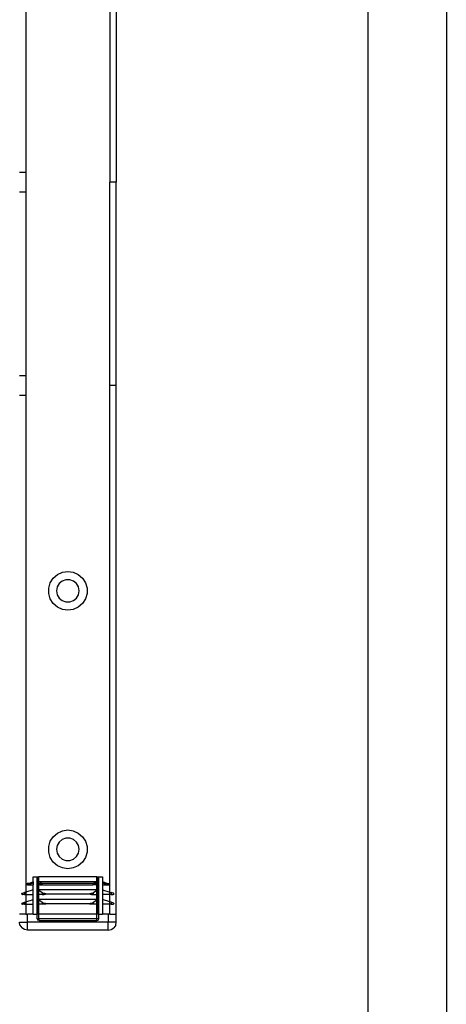
# Model space of a CAD drawing. Extents: x -128 to 128, y -62 to 40.
# Drawn here: x -57 to -52, y -32 to -20 of the extents above; entities that cross this region are included whole.
import ezdxf

# ---------------------------------------------------------------- set-up
doc = ezdxf.new("R2010")
doc.units = 0
doc.header["$MEASUREMENT"] = 0
doc.layers.get('0').update_dxf_attribs({"linetype": 'CONTINUOUS'})

msp = doc.modelspace()

# ---------------------------------------------------------------- linework, layer by layer
for p, q in [((-52.478, -13.602), (-52.478, -37.735)), ((-51.521, -13.602), (-51.521, -37.735)), ((-55.543, -15.058), (-55.543, -21.495)), ((-56.644, -15.324), (-56.645, -21.373)), ((-55.623, -15.324), (-55.622, -21.495)), ((-56.724, -21.373), (-56.645, -21.373)), ((-56.645, -21.373), (-56.645, -21.617)), ((-55.622, -23.975), (-55.622, -21.495)), ((-55.543, -21.495), (-55.622, -21.495)), ((-55.543, -23.975), (-55.543, -21.495)), ((-56.645, -21.617), (-56.724, -21.617)), ((-56.645, -21.617), (-56.645, -23.853)), ((-56.724, -23.853), (-56.645, -23.853)), ((-56.645, -23.853), (-56.645, -24.097)), ((-55.623, -30.146), (-55.622, -23.975)), ((-55.543, -23.975), (-55.622, -23.975)), ((-55.543, -30.412), (-55.543, -23.975)), ((-56.645, -24.097), (-56.724, -24.097)), ((-56.645, -24.097), (-56.644, -30.146)), ((-56.261, -26.276), (-56.2, -26.248)), ((-56.2, -26.248), (-56.134, -26.239)), ((-56.134, -26.239), (-56.067, -26.248)), ((-56.067, -26.248), (-56.006, -26.276)), ((-56.367, -26.441), (-56.348, -26.377)), ((-56.348, -26.377), (-56.312, -26.32)), ((-56.312, -26.32), (-56.261, -26.276)), ((-56.239, -26.386), (-56.263, -26.428)), ((-56.202, -26.356), (-56.239, -26.386)), ((-56.157, -26.339), (-56.202, -26.356)), ((-56.11, -26.339), (-56.157, -26.339)), ((-56.065, -26.356), (-56.11, -26.339)), ((-56.028, -26.386), (-56.065, -26.356)), ((-56.004, -26.428), (-56.028, -26.386)), ((-56.006, -26.276), (-55.955, -26.32)), ((-55.955, -26.32), (-55.919, -26.377)), ((-55.919, -26.377), (-55.9, -26.441)), ((-56.367, -26.508), (-56.367, -26.441)), ((-56.263, -26.428), (-56.271, -26.475)), ((-56.271, -26.475), (-56.263, -26.522)), ((-55.996, -26.475), (-56.004, -26.428)), ((-56.004, -26.522), (-55.996, -26.475)), ((-55.9, -26.441), (-55.9, -26.508)), ((-56.348, -26.573), (-56.367, -26.508)), ((-56.312, -26.63), (-56.348, -26.573)), ((-56.263, -26.522), (-56.239, -26.563)), ((-56.239, -26.563), (-56.202, -26.594)), ((-56.202, -26.594), (-56.157, -26.611)), ((-56.157, -26.611), (-56.11, -26.611)), ((-56.11, -26.611), (-56.065, -26.594)), ((-56.065, -26.594), (-56.028, -26.563)), ((-56.028, -26.563), (-56.004, -26.522)), ((-55.919, -26.573), (-55.955, -26.63)), ((-55.9, -26.508), (-55.919, -26.573)), ((-56.261, -26.674), (-56.312, -26.63)), ((-56.2, -26.702), (-56.261, -26.674)), ((-56.134, -26.711), (-56.2, -26.702)), ((-56.067, -26.702), (-56.134, -26.711)), ((-56.006, -26.674), (-56.067, -26.702)), ((-55.955, -26.63), (-56.006, -26.674)), ((-56.348, -29.526), (-56.312, -29.47)), ((-56.312, -29.47), (-56.261, -29.426)), ((-56.261, -29.426), (-56.2, -29.398)), ((-56.202, -29.505), (-56.239, -29.536)), ((-56.157, -29.489), (-56.202, -29.505)), ((-56.2, -29.398), (-56.134, -29.388)), ((-56.11, -29.489), (-56.157, -29.489)), ((-56.134, -29.388), (-56.067, -29.398)), ((-56.065, -29.505), (-56.11, -29.489)), ((-56.067, -29.398), (-56.006, -29.426)), ((-56.028, -29.536), (-56.065, -29.505)), ((-56.006, -29.426), (-55.955, -29.47)), ((-55.955, -29.47), (-55.919, -29.526)), ((-56.367, -29.591), (-56.348, -29.526)), ((-56.367, -29.658), (-56.367, -29.591)), ((-56.263, -29.577), (-56.271, -29.624)), ((-56.271, -29.624), (-56.263, -29.672)), ((-56.239, -29.536), (-56.263, -29.577)), ((-56.004, -29.577), (-56.028, -29.536)), ((-55.996, -29.624), (-56.004, -29.577)), ((-56.004, -29.672), (-55.996, -29.624)), ((-55.919, -29.526), (-55.9, -29.591)), ((-55.9, -29.591), (-55.9, -29.658)), ((-56.348, -29.723), (-56.367, -29.658)), ((-56.312, -29.779), (-56.348, -29.723)), ((-56.263, -29.672), (-56.239, -29.713)), ((-56.239, -29.713), (-56.202, -29.744)), ((-56.202, -29.744), (-56.157, -29.76)), ((-56.11, -29.76), (-56.065, -29.744)), ((-56.065, -29.744), (-56.028, -29.713)), ((-56.028, -29.713), (-56.004, -29.672)), ((-55.919, -29.723), (-55.955, -29.779)), ((-55.9, -29.658), (-55.919, -29.723)), ((-56.261, -29.823), (-56.312, -29.779)), ((-56.2, -29.851), (-56.261, -29.823)), ((-56.134, -29.861), (-56.2, -29.851)), ((-56.157, -29.76), (-56.11, -29.76)), ((-56.067, -29.851), (-56.134, -29.861)), ((-56.006, -29.823), (-56.067, -29.851)), ((-55.955, -29.779), (-56.006, -29.823)), ((-56.557, -30.018), (-56.557, -29.959)), ((-56.557, -29.959), (-56.508, -29.959)), ((-56.508, -30.412), (-56.508, -29.959)), ((-56.508, -29.959), (-56.498, -29.959)), ((-56.492, -30.023), (-56.498, -29.959)), ((-56.498, -29.959), (-56.488, -29.959)), ((-55.779, -29.959), (-56.488, -29.959)), ((-56.486, -30.021), (-56.488, -29.959)), ((-55.782, -30.021), (-55.779, -29.959)), ((-55.779, -29.959), (-55.769, -29.959)), ((-55.769, -29.959), (-55.775, -30.023)), ((-55.769, -29.959), (-55.76, -29.959)), ((-55.76, -29.959), (-55.76, -30.412)), ((-55.76, -29.959), (-55.71, -29.959)), ((-55.71, -29.959), (-55.71, -30.018)), ((-56.635, -30.047), (-56.633, -30.045)), ((-56.635, -30.05), (-56.635, -30.047)), ((-56.635, -30.052), (-56.635, -30.05)), ((-56.633, -30.054), (-56.635, -30.052)), ((-56.633, -30.045), (-56.632, -30.043)), ((-56.633, -30.054), (-56.632, -30.056)), ((-56.632, -30.043), (-56.629, -30.042)), ((-56.629, -30.057), (-56.632, -30.056)), ((-56.625, -30.042), (-56.629, -30.042)), ((-56.627, -30.058), (-56.629, -30.057)), ((-56.623, -30.056), (-56.627, -30.058)), ((-56.627, -30.058), (-56.557, -30.058)), ((-56.619, -30.041), (-56.625, -30.042)), ((-56.617, -30.053), (-56.623, -30.056)), ((-56.616, -30.041), (-56.619, -30.041)), ((-56.615, -30.053), (-56.617, -30.053)), ((-56.611, -30.041), (-56.616, -30.041)), ((-56.61, -30.051), (-56.615, -30.053)), ((-56.611, -30.041), (-56.557, -30.018)), ((-56.604, -30.04), (-56.611, -30.041)), ((-56.603, -30.049), (-56.61, -30.051)), ((-56.602, -30.04), (-56.604, -30.04)), ((-56.6, -30.049), (-56.603, -30.049)), ((-56.596, -30.04), (-56.602, -30.04)), ((-56.595, -30.047), (-56.6, -30.049)), ((-56.596, -30.04), (-56.585, -30.039)), ((-56.587, -30.045), (-56.595, -30.047)), ((-56.584, -30.044), (-56.587, -30.045)), ((-56.583, -30.039), (-56.585, -30.039)), ((-56.583, -30.043), (-56.584, -30.044)), ((-56.579, -30.039), (-56.583, -30.039)), ((-56.579, -30.042), (-56.583, -30.043)), ((-56.573, -30.038), (-56.579, -30.039)), ((-56.577, -30.042), (-56.579, -30.042)), ((-56.573, -30.041), (-56.577, -30.042)), ((-56.571, -30.038), (-56.573, -30.038)), ((-56.571, -30.04), (-56.573, -30.041)), ((-56.567, -30.038), (-56.571, -30.038)), ((-56.571, -30.038), (-56.567, -30.039)), ((-56.567, -30.039), (-56.571, -30.04)), ((-56.562, -30.038), (-56.567, -30.038)), ((-56.567, -30.039), (-56.567, -30.038)), ((-56.557, -30.036), (-56.562, -30.038)), ((-56.557, -30.038), (-56.562, -30.038)), ((-56.557, -30.018), (-56.557, -30.036)), ((-56.557, -30.038), (-56.557, -30.036)), ((-56.557, -30.038), (-56.557, -30.058)), ((-56.557, -30.117), (-56.557, -30.058)), ((-56.492, -30.023), (-56.498, -30.036)), ((-56.498, -30.036), (-56.498, -30.038)), ((-56.495, -30.038), (-56.498, -30.038)), ((-56.498, -30.038), (-56.494, -30.045)), ((-56.498, -30.117), (-56.494, -30.045)), ((-56.495, -30.038), (-56.493, -30.038)), ((-56.494, -30.045), (-56.491, -30.052)), ((-56.493, -30.038), (-56.49, -30.038)), ((-56.493, -30.038), (-56.491, -30.04)), ((-56.492, -30.039), (-56.493, -30.038)), ((-56.486, -30.021), (-56.492, -30.023)), ((-56.49, -30.038), (-56.492, -30.039)), ((-56.491, -30.04), (-56.489, -30.041)), ((-56.491, -30.052), (-56.487, -30.053)), ((-56.49, -30.038), (-56.489, -30.038)), ((-56.489, -30.041), (-56.49, -30.038)), ((-56.489, -30.038), (-56.488, -30.039)), ((-56.488, -30.041), (-56.489, -30.041)), ((-56.488, -30.039), (-56.486, -30.039)), ((-56.486, -30.042), (-56.488, -30.041)), ((-56.488, -30.117), (-56.487, -30.053)), ((-56.487, -30.053), (-56.486, -30.042)), ((-56.487, -30.053), (-56.476, -30.058)), ((-56.486, -30.021), (-56.479, -30.018)), ((-56.486, -30.039), (-56.486, -30.021)), ((-56.486, -30.039), (-56.484, -30.039)), ((-56.486, -30.042), (-56.486, -30.039)), ((-56.484, -30.043), (-56.486, -30.042)), ((-56.484, -30.039), (-56.481, -30.039)), ((-56.481, -30.045), (-56.484, -30.043)), ((-56.481, -30.039), (-56.476, -30.04)), ((-56.481, -30.045), (-56.476, -30.047)), ((-55.788, -30.018), (-56.479, -30.018)), ((-56.479, -30.018), (-56.443, -30.042)), ((-56.476, -30.04), (-56.472, -30.04)), ((-56.476, -30.047), (-56.472, -30.049)), ((-56.476, -30.058), (-56.451, -30.056)), ((-56.472, -30.04), (-56.47, -30.04)), ((-56.472, -30.049), (-56.471, -30.049)), ((-56.471, -30.049), (-56.465, -30.051)), ((-56.47, -30.04), (-56.465, -30.041)), ((-56.465, -30.041), (-56.46, -30.041)), ((-56.463, -30.052), (-56.465, -30.051)), ((-56.461, -30.053), (-56.463, -30.052)), ((-56.459, -30.053), (-56.461, -30.053)), ((-56.46, -30.041), (-56.458, -30.041)), ((-56.459, -30.053), (-56.451, -30.056)), ((-56.458, -30.041), (-56.451, -30.042)), ((-56.451, -30.042), (-56.443, -30.042)), ((-56.444, -30.057), (-56.451, -30.056)), ((-56.444, -30.057), (-56.441, -30.058)), ((-55.827, -30.042), (-56.441, -30.042)), ((-56.441, -30.058), (-56.441, -30.042)), ((-56.441, -30.058), (-55.827, -30.058)), ((-55.827, -30.042), (-55.827, -30.058)), ((-55.823, -30.057), (-55.827, -30.058)), ((-55.788, -30.018), (-55.824, -30.042)), ((-55.824, -30.042), (-55.817, -30.042)), ((-55.815, -30.056), (-55.823, -30.057)), ((-55.791, -30.058), (-55.823, -30.057)), ((-55.809, -30.041), (-55.817, -30.042)), ((-55.808, -30.053), (-55.815, -30.056)), ((-55.809, -30.041), (-55.807, -30.041)), ((-55.806, -30.053), (-55.808, -30.053)), ((-55.803, -30.041), (-55.807, -30.041)), ((-55.806, -30.053), (-55.804, -30.052)), ((-55.802, -30.051), (-55.804, -30.052)), ((-55.797, -30.04), (-55.803, -30.041)), ((-55.796, -30.049), (-55.802, -30.051)), ((-55.797, -30.04), (-55.795, -30.04)), ((-55.795, -30.049), (-55.796, -30.049)), ((-55.791, -30.04), (-55.795, -30.04)), ((-55.791, -30.047), (-55.795, -30.049)), ((-55.786, -30.039), (-55.791, -30.04)), ((-55.786, -30.045), (-55.791, -30.047)), ((-55.78, -30.053), (-55.791, -30.058)), ((-55.788, -30.018), (-55.782, -30.021)), ((-55.786, -30.039), (-55.784, -30.039)), ((-55.783, -30.043), (-55.786, -30.045)), ((-55.784, -30.039), (-55.781, -30.039)), ((-55.781, -30.042), (-55.783, -30.043)), ((-55.781, -30.039), (-55.782, -30.021)), ((-55.782, -30.021), (-55.775, -30.023)), ((-55.781, -30.039), (-55.779, -30.039)), ((-55.781, -30.042), (-55.781, -30.039)), ((-55.779, -30.041), (-55.781, -30.042)), ((-55.78, -30.053), (-55.781, -30.042)), ((-55.78, -30.053), (-55.776, -30.052)), ((-55.779, -30.117), (-55.78, -30.053)), ((-55.779, -30.039), (-55.778, -30.038)), ((-55.778, -30.041), (-55.779, -30.041)), ((-55.778, -30.038), (-55.777, -30.038)), ((-55.776, -30.04), (-55.778, -30.041)), ((-55.774, -30.039), (-55.777, -30.038)), ((-55.774, -30.039), (-55.776, -30.04)), ((-55.773, -30.045), (-55.776, -30.052)), ((-55.769, -30.036), (-55.775, -30.023)), ((-55.772, -30.038), (-55.774, -30.039)), ((-55.769, -30.038), (-55.773, -30.045)), ((-55.773, -30.045), (-55.769, -30.117)), ((-55.769, -30.038), (-55.772, -30.038)), ((-55.769, -30.038), (-55.769, -30.036)), ((-55.656, -30.041), (-55.71, -30.018)), ((-55.71, -30.018), (-55.71, -30.036)), ((-55.71, -30.036), (-55.71, -30.038)), ((-55.71, -30.036), (-55.705, -30.038)), ((-55.705, -30.038), (-55.71, -30.038)), ((-55.71, -30.038), (-55.71, -30.058)), ((-55.71, -30.058), (-55.64, -30.058)), ((-55.71, -30.058), (-55.71, -30.117)), ((-55.705, -30.038), (-55.7, -30.038)), ((-55.7, -30.038), (-55.696, -30.038)), ((-55.7, -30.039), (-55.7, -30.038)), ((-55.696, -30.038), (-55.7, -30.039)), ((-55.696, -30.04), (-55.7, -30.039)), ((-55.696, -30.038), (-55.694, -30.038)), ((-55.694, -30.041), (-55.696, -30.04)), ((-55.694, -30.038), (-55.688, -30.039)), ((-55.69, -30.042), (-55.694, -30.041)), ((-55.69, -30.042), (-55.688, -30.042)), ((-55.688, -30.039), (-55.684, -30.039)), ((-55.684, -30.043), (-55.688, -30.042)), ((-55.684, -30.039), (-55.682, -30.039)), ((-55.684, -30.043), (-55.683, -30.044)), ((-55.683, -30.044), (-55.68, -30.045)), ((-55.671, -30.04), (-55.682, -30.039)), ((-55.68, -30.045), (-55.672, -30.047)), ((-55.667, -30.049), (-55.672, -30.047)), ((-55.671, -30.04), (-55.665, -30.04)), ((-55.665, -30.049), (-55.667, -30.049)), ((-55.665, -30.04), (-55.663, -30.04)), ((-55.665, -30.049), (-55.657, -30.051)), ((-55.663, -30.04), (-55.656, -30.041)), ((-55.657, -30.051), (-55.652, -30.053)), ((-55.656, -30.041), (-55.651, -30.041)), ((-55.65, -30.053), (-55.652, -30.053)), ((-55.651, -30.041), (-55.649, -30.041)), ((-55.65, -30.053), (-55.643, -30.056)), ((-55.649, -30.041), (-55.642, -30.042)), ((-55.64, -30.058), (-55.643, -30.056)), ((-55.642, -30.042), (-55.638, -30.042)), ((-55.64, -30.058), (-55.638, -30.057)), ((-55.635, -30.043), (-55.638, -30.042)), ((-55.638, -30.057), (-55.635, -30.056)), ((-55.634, -30.045), (-55.635, -30.043)), ((-55.634, -30.054), (-55.635, -30.056)), ((-55.633, -30.047), (-55.634, -30.045)), ((-55.634, -30.054), (-55.633, -30.052)), ((-55.632, -30.05), (-55.633, -30.047)), ((-55.633, -30.052), (-55.632, -30.05)), ((-56.694, -30.166), (-56.695, -30.168)), ((-56.695, -30.168), (-56.694, -30.169)), ((-56.694, -30.165), (-56.693, -30.163)), ((-56.694, -30.166), (-56.694, -30.165)), ((-56.694, -30.171), (-56.694, -30.169)), ((-56.693, -30.172), (-56.694, -30.171)), ((-56.693, -30.163), (-56.692, -30.162)), ((-56.692, -30.174), (-56.693, -30.172)), ((-56.692, -30.162), (-56.691, -30.161)), ((-56.692, -30.174), (-56.691, -30.175)), ((-56.691, -30.161), (-56.689, -30.16)), ((-56.691, -30.175), (-56.689, -30.175)), ((-56.689, -30.16), (-56.662, -30.151)), ((-56.689, -30.175), (-56.687, -30.176)), ((-56.662, -30.176), (-56.687, -30.176)), ((-56.644, -30.146), (-56.662, -30.151)), ((-56.662, -30.151), (-56.662, -30.176)), ((-56.662, -30.176), (-56.644, -30.176)), ((-56.557, -30.117), (-56.644, -30.146)), ((-56.644, -30.146), (-56.644, -30.176)), ((-56.644, -30.176), (-56.557, -30.176)), ((-56.644, -30.176), (-56.644, -30.264)), ((-56.557, -30.176), (-56.557, -30.117)), ((-56.557, -30.235), (-56.557, -30.176)), ((-56.498, -30.117), (-56.498, -30.176)), ((-56.488, -30.117), (-56.498, -30.117)), ((-56.498, -30.117), (-56.488, -30.123)), ((-56.498, -30.235), (-56.498, -30.176)), ((-56.498, -30.176), (-56.488, -30.176)), ((-55.779, -30.117), (-56.488, -30.117)), ((-56.488, -30.123), (-56.488, -30.117)), ((-56.488, -30.123), (-56.445, -30.151)), ((-56.488, -30.176), (-56.488, -30.123)), ((-56.445, -30.176), (-56.488, -30.176)), ((-56.488, -30.235), (-56.488, -30.176)), ((-56.445, -30.151), (-56.445, -30.176)), ((-56.445, -30.151), (-56.433, -30.157)), ((-56.445, -30.176), (-56.422, -30.176)), ((-56.433, -30.157), (-56.417, -30.16)), ((-56.418, -30.175), (-56.422, -30.176)), ((-56.414, -30.175), (-56.418, -30.175)), ((-56.417, -30.16), (-56.413, -30.161)), ((-56.409, -30.174), (-56.414, -30.175)), ((-56.413, -30.161), (-56.409, -30.162)), ((-56.409, -30.162), (-56.405, -30.163)), ((-56.405, -30.172), (-56.409, -30.174)), ((-56.405, -30.163), (-56.401, -30.165)), ((-56.401, -30.171), (-56.405, -30.172)), ((-56.401, -30.165), (-56.396, -30.166)), ((-56.397, -30.169), (-56.401, -30.171)), ((-56.392, -30.168), (-56.397, -30.169)), ((-56.396, -30.166), (-56.392, -30.168)), ((-56.392, -30.168), (-55.875, -30.168)), ((-55.875, -30.168), (-55.866, -30.165)), ((-55.871, -30.169), (-55.875, -30.168)), ((-55.866, -30.171), (-55.871, -30.169)), ((-55.866, -30.165), (-55.862, -30.163)), ((-55.862, -30.172), (-55.866, -30.171)), ((-55.862, -30.163), (-55.858, -30.162)), ((-55.858, -30.174), (-55.862, -30.172)), ((-55.858, -30.162), (-55.854, -30.161)), ((-55.853, -30.175), (-55.858, -30.174)), ((-55.854, -30.161), (-55.85, -30.16)), ((-55.849, -30.175), (-55.853, -30.175)), ((-55.85, -30.16), (-55.834, -30.157)), ((-55.845, -30.176), (-55.849, -30.175)), ((-55.845, -30.176), (-55.822, -30.176)), ((-55.834, -30.157), (-55.822, -30.151)), ((-55.822, -30.151), (-55.779, -30.123)), ((-55.822, -30.176), (-55.822, -30.151)), ((-55.822, -30.176), (-55.779, -30.176)), ((-55.779, -30.123), (-55.769, -30.117)), ((-55.769, -30.117), (-55.779, -30.117)), ((-55.779, -30.123), (-55.779, -30.117)), ((-55.779, -30.176), (-55.779, -30.123)), ((-55.779, -30.176), (-55.769, -30.176)), ((-55.779, -30.235), (-55.779, -30.176)), ((-55.769, -30.117), (-55.769, -30.176)), ((-55.769, -30.176), (-55.769, -30.235)), ((-55.71, -30.117), (-55.71, -30.176)), ((-55.71, -30.117), (-55.623, -30.146)), ((-55.71, -30.176), (-55.71, -30.235)), ((-55.623, -30.176), (-55.71, -30.176)), ((-55.623, -30.146), (-55.605, -30.151)), ((-55.623, -30.176), (-55.623, -30.146)), ((-55.605, -30.176), (-55.623, -30.176)), ((-55.623, -30.264), (-55.623, -30.176)), ((-55.605, -30.151), (-55.605, -30.176)), ((-55.578, -30.16), (-55.605, -30.151)), ((-55.605, -30.176), (-55.58, -30.176)), ((-55.578, -30.175), (-55.58, -30.176)), ((-55.576, -30.161), (-55.578, -30.16)), ((-55.576, -30.175), (-55.578, -30.175)), ((-55.575, -30.162), (-55.576, -30.161)), ((-55.575, -30.174), (-55.576, -30.175)), ((-55.574, -30.163), (-55.575, -30.162)), ((-55.575, -30.174), (-55.574, -30.172)), ((-55.573, -30.165), (-55.574, -30.163)), ((-55.574, -30.172), (-55.573, -30.171)), ((-55.573, -30.166), (-55.573, -30.165)), ((-55.573, -30.166), (-55.573, -30.168)), ((-55.573, -30.168), (-55.573, -30.169)), ((-55.573, -30.171), (-55.573, -30.169)), ((-56.694, -30.284), (-56.695, -30.286)), ((-56.695, -30.286), (-56.694, -30.287)), ((-56.694, -30.283), (-56.693, -30.282)), ((-56.694, -30.284), (-56.694, -30.283)), ((-56.694, -30.289), (-56.694, -30.287)), ((-56.693, -30.29), (-56.694, -30.289)), ((-56.693, -30.282), (-56.692, -30.28)), ((-56.692, -30.292), (-56.693, -30.29)), ((-56.692, -30.28), (-56.691, -30.279)), ((-56.692, -30.292), (-56.691, -30.293)), ((-56.691, -30.279), (-56.689, -30.278)), ((-56.691, -30.293), (-56.689, -30.293)), ((-56.689, -30.278), (-56.662, -30.269)), ((-56.689, -30.293), (-56.687, -30.294)), ((-56.662, -30.294), (-56.687, -30.294)), ((-56.662, -30.269), (-56.644, -30.264)), ((-56.662, -30.269), (-56.662, -30.294)), ((-56.662, -30.294), (-56.644, -30.294)), ((-56.644, -30.264), (-56.557, -30.235)), ((-56.644, -30.264), (-56.644, -30.294)), ((-56.644, -30.294), (-56.557, -30.294)), ((-56.644, -30.294), (-56.644, -30.412)), ((-56.557, -30.294), (-56.557, -30.235)), ((-56.557, -30.412), (-56.557, -30.294)), ((-56.498, -30.235), (-56.498, -30.294)), ((-56.488, -30.235), (-56.498, -30.235)), ((-56.498, -30.235), (-56.488, -30.241)), ((-56.498, -30.412), (-56.498, -30.294)), ((-56.498, -30.294), (-56.488, -30.294)), ((-55.779, -30.235), (-56.488, -30.235)), ((-56.488, -30.241), (-56.488, -30.235)), ((-56.488, -30.241), (-56.445, -30.269)), ((-56.488, -30.294), (-56.488, -30.241)), ((-56.445, -30.294), (-56.488, -30.294)), ((-56.488, -30.412), (-56.488, -30.294)), ((-56.445, -30.269), (-56.445, -30.294)), ((-56.445, -30.269), (-56.433, -30.275)), ((-56.422, -30.294), (-56.445, -30.294)), ((-56.433, -30.275), (-56.417, -30.278)), ((-56.418, -30.293), (-56.422, -30.294)), ((-56.414, -30.293), (-56.418, -30.293)), ((-56.417, -30.278), (-56.413, -30.279)), ((-56.409, -30.292), (-56.414, -30.293)), ((-56.413, -30.279), (-56.409, -30.28)), ((-56.409, -30.28), (-56.405, -30.282)), ((-56.405, -30.29), (-56.409, -30.292)), ((-56.405, -30.282), (-56.401, -30.283)), ((-56.401, -30.289), (-56.405, -30.29)), ((-56.401, -30.283), (-56.396, -30.284)), ((-56.397, -30.287), (-56.401, -30.289)), ((-56.392, -30.286), (-56.397, -30.287)), ((-56.396, -30.284), (-56.392, -30.286)), ((-55.875, -30.286), (-56.392, -30.286)), ((-55.875, -30.286), (-55.866, -30.283)), ((-55.871, -30.287), (-55.875, -30.286)), ((-55.866, -30.289), (-55.871, -30.287)), ((-55.866, -30.283), (-55.862, -30.282)), ((-55.862, -30.29), (-55.866, -30.289)), ((-55.862, -30.282), (-55.858, -30.28)), ((-55.858, -30.292), (-55.862, -30.29)), ((-55.858, -30.28), (-55.854, -30.279)), ((-55.853, -30.293), (-55.858, -30.292)), ((-55.854, -30.279), (-55.85, -30.278)), ((-55.849, -30.293), (-55.853, -30.293)), ((-55.85, -30.278), (-55.834, -30.275)), ((-55.845, -30.294), (-55.849, -30.293)), ((-55.822, -30.294), (-55.845, -30.294)), ((-55.834, -30.275), (-55.822, -30.269)), ((-55.822, -30.269), (-55.779, -30.241)), ((-55.822, -30.294), (-55.822, -30.269)), ((-55.779, -30.294), (-55.822, -30.294)), ((-55.779, -30.241), (-55.769, -30.235)), ((-55.769, -30.235), (-55.779, -30.235)), ((-55.779, -30.241), (-55.779, -30.235)), ((-55.779, -30.294), (-55.779, -30.241)), ((-55.769, -30.294), (-55.779, -30.294)), ((-55.779, -30.412), (-55.779, -30.294)), ((-55.769, -30.235), (-55.769, -30.294)), ((-55.769, -30.294), (-55.769, -30.412)), ((-55.71, -30.235), (-55.71, -30.294)), ((-55.623, -30.264), (-55.71, -30.235)), ((-55.71, -30.294), (-55.71, -30.412)), ((-55.623, -30.294), (-55.71, -30.294)), ((-55.605, -30.269), (-55.623, -30.264)), ((-55.623, -30.294), (-55.623, -30.264)), ((-55.605, -30.294), (-55.623, -30.294)), ((-55.623, -30.412), (-55.623, -30.294)), ((-55.605, -30.269), (-55.605, -30.294)), ((-55.578, -30.278), (-55.605, -30.269)), ((-55.605, -30.294), (-55.58, -30.294)), ((-55.578, -30.293), (-55.58, -30.294)), ((-55.576, -30.279), (-55.578, -30.278)), ((-55.576, -30.293), (-55.578, -30.293)), ((-55.575, -30.28), (-55.576, -30.279)), ((-55.575, -30.292), (-55.576, -30.293)), ((-55.574, -30.282), (-55.575, -30.28)), ((-55.575, -30.292), (-55.574, -30.29)), ((-55.573, -30.283), (-55.574, -30.282)), ((-55.574, -30.29), (-55.573, -30.289)), ((-55.573, -30.284), (-55.573, -30.283)), ((-55.573, -30.284), (-55.573, -30.286)), ((-55.573, -30.286), (-55.573, -30.287)), ((-55.573, -30.289), (-55.573, -30.287)), ((-56.644, -30.412), (-56.724, -30.412)), ((-56.644, -30.412), (-56.626, -30.412)), ((-56.626, -30.51), (-56.626, -30.412)), ((-56.557, -30.412), (-56.626, -30.412)), ((-56.557, -30.412), (-56.508, -30.412)), ((-56.498, -30.412), (-56.508, -30.412)), ((-56.508, -30.471), (-56.508, -30.412)), ((-56.488, -30.412), (-56.498, -30.412)), ((-56.488, -30.471), (-56.488, -30.412)), ((-55.779, -30.412), (-56.488, -30.412)), ((-55.779, -30.471), (-55.779, -30.412)), ((-55.769, -30.412), (-55.779, -30.412)), ((-55.76, -30.412), (-55.769, -30.412)), ((-55.76, -30.412), (-55.76, -30.471)), ((-55.76, -30.412), (-55.71, -30.412)), ((-55.641, -30.412), (-55.71, -30.412)), ((-55.623, -30.412), (-55.641, -30.412)), ((-55.641, -30.412), (-55.641, -30.51)), ((-55.623, -30.412), (-55.543, -30.412)), ((-55.543, -30.51), (-55.543, -30.412)), ((-56.724, -30.51), (-56.626, -30.51)), ((-56.717, -30.548), (-56.724, -30.51)), ((-56.717, -30.548), (-56.695, -30.58)), ((-56.663, -30.601), (-56.695, -30.58)), ((-55.641, -30.51), (-56.626, -30.51)), ((-56.626, -30.609), (-56.626, -30.51)), ((-56.508, -30.471), (-56.502, -30.485)), ((-56.508, -30.471), (-56.488, -30.471)), ((-56.488, -30.491), (-56.502, -30.485)), ((-55.779, -30.471), (-56.488, -30.471)), ((-56.488, -30.471), (-56.488, -30.491)), ((-56.488, -30.491), (-55.779, -30.491)), ((-55.76, -30.471), (-55.779, -30.471)), ((-55.779, -30.491), (-55.779, -30.471)), ((-55.779, -30.491), (-55.765, -30.485)), ((-55.76, -30.471), (-55.765, -30.485)), ((-55.641, -30.609), (-55.641, -30.51)), ((-55.543, -30.51), (-55.641, -30.51)), ((-55.604, -30.601), (-55.572, -30.58)), ((-55.55, -30.548), (-55.572, -30.58)), ((-55.55, -30.548), (-55.543, -30.51)), ((-56.626, -30.609), (-56.663, -30.601)), ((-55.641, -30.609), (-56.626, -30.609)), ((-55.641, -30.609), (-55.604, -30.601))]:
    msp.add_line(p, q)

doc.saveas('drawing.dxf')
